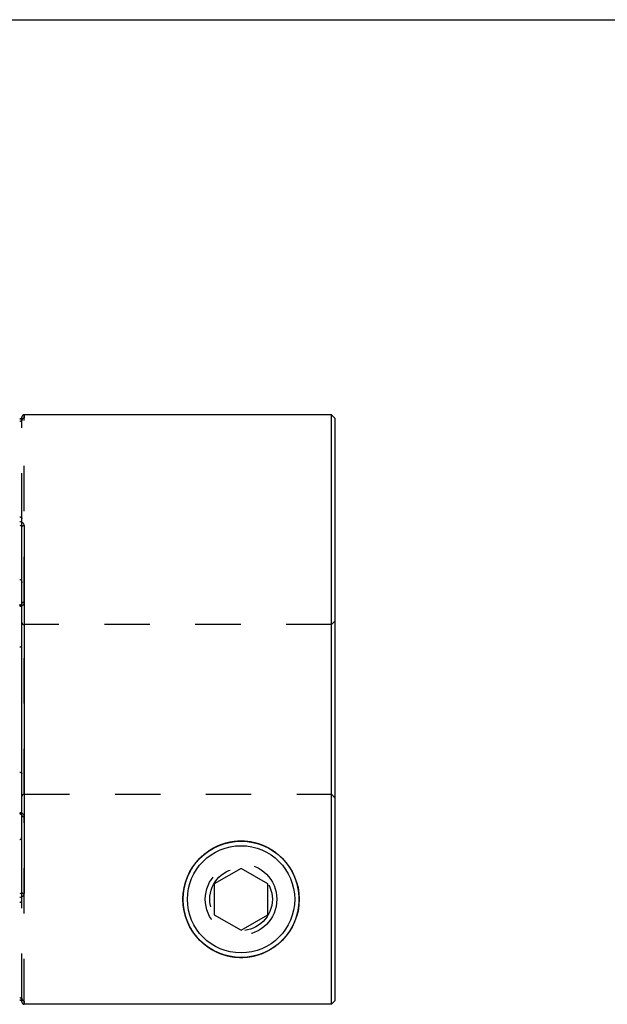
# Model space of a CAD drawing. Extents: x 0.3 to 10.6, y 0.2 to 8.2.
# Drawn here: x 3.5 to 4.8, y 6 to 8.2 of the extents above; entities that cross this region are included whole.
import ezdxf

# ---------------------------------------------------------------- set-up
doc = ezdxf.new("R2010")
doc.units = 0
doc.linetypes.add('HIDDEN', pattern=[0.075, 0.05, -0.025])
doc.layers.get('0').update_dxf_attribs({"linetype": 'CONTINUOUS'})

msp = doc.modelspace()

# ---------------------------------------------------------------- linework, layer by layer
at = {"color": 7, "linetype": 'CONTINUOUS'}
for p, q in [((0.3299, 8.1921), (10.6299, 8.1921)), ((3.5235, 7.3139), (3.5235, 7.3168)), ((4.205, 7.3217), (3.5284, 7.3217)), ((4.2125, 7.3142), (4.205, 7.3217)), ((4.205, 6.0225), (4.205, 7.3217)), ((4.2125, 7.3142), (4.2125, 6.03)), ((3.5235, 6.2696), (3.5235, 7.0746)), ((3.5284, 7.0776), (3.5284, 6.2665)), ((4.0058, 6.3221), (3.9467, 6.288)), ((4.0648, 6.288), (4.0058, 6.3221)), ((3.9467, 6.288), (3.9467, 6.2198)), ((4.0648, 6.2198), (4.0648, 6.288)), ((3.9467, 6.2198), (4.0058, 6.1857)), ((4.0058, 6.1857), (4.0648, 6.2198)), ((3.5235, 6.0275), (3.5235, 6.0306)), ((3.5284, 6.0298), (3.5284, 6.0225)), ((4.205, 6.0225), (3.5284, 6.0225)), ((4.205, 6.0225), (4.2125, 6.03))]:
    msp.add_line(p, q, dxfattribs=at)
at = {"color": 7, "linetype": 'HIDDEN'}
for p, q in [((3.5235, 7.3095), (3.5235, 7.3139)), ((3.5284, 6.9088), (3.5284, 7.3217)), ((3.5235, 7.0928), (3.5235, 7.3095)), ((3.5235, 7.0746), (3.5235, 7.0928)), ((4.205, 6.8591), (3.5284, 6.8591)), ((3.5284, 6.4853), (3.5284, 6.8589)), ((4.2125, 6.8666), (4.205, 6.8591)), ((3.5284, 6.4853), (4.205, 6.4853)), ((4.2125, 6.4778), (4.205, 6.4853)), ((3.5284, 6.0225), (3.5284, 6.4354)), ((3.5235, 6.2513), (3.5235, 6.2696)), ((3.5235, 6.0347), (3.5235, 6.2513)), ((3.5235, 6.0306), (3.5235, 6.0347))]:
    msp.add_line(p, q, dxfattribs=at)
at = {"color": 8, "linetype": 'CONTINUOUS'}
msp.add_line((3.5284, 7.3217), (3.5284, 7.3143), dxfattribs=at)
at = {"color": 7, "linetype": 'CONTINUOUS'}
for points in [[(3.5235, 7.0746), (3.5236, 7.0752), (3.5239, 7.0757), (3.5243, 7.0763), (3.5249, 7.0767), (3.5257, 7.0771), (3.5265, 7.0774), (3.5274, 7.0776), (3.5284, 7.0776)], [(3.5235, 6.2696), (3.5236, 6.269), (3.5239, 6.2684), (3.5243, 6.2679), (3.5249, 6.2674), (3.5257, 6.267), (3.5265, 6.2668), (3.5274, 6.2666), (3.5284, 6.2665)]]:
    msp.add_lwpolyline(points, dxfattribs=at)
at = {"color": 7, "linetype": 'HIDDEN'}
for points in [[(3.5235, 6.907), (3.5236, 6.9073), (3.5239, 6.9077), (3.5243, 6.908), (3.5249, 6.9082), (3.5257, 6.9085), (3.5265, 6.9086), (3.5274, 6.9087), (3.5284, 6.9088)], [(3.5284, 6.4354), (3.5274, 6.4354), (3.5265, 6.4355), (3.5257, 6.4357), (3.5249, 6.4359), (3.5243, 6.4362), (3.5239, 6.4365), (3.5236, 6.4368), (3.5235, 6.4372)]]:
    msp.add_lwpolyline(points, dxfattribs=at)
at = {"color": 7, "linetype": 'CONTINUOUS'}
for radius in [0.128, 0.1181]:
    msp.add_circle((4.0058, 6.2539), radius, dxfattribs=at)
at = {"color": 7, "linetype": 'HIDDEN'}
for radius in [0.0787, 0.0689]:
    msp.add_circle((4.0058, 6.2539), radius, dxfattribs=at)
at = {"color": 7, "linetype": 'CONTINUOUS'}
msp.add_arc((3.5284, 7.3168), 0.00492, 90, 180, dxfattribs=at)
at = {"color": 7, "linetype": 'HIDDEN'}
for centre, radius, start, end in [((3.5283, 7.3094), 0.00486, 122.5328, 179.862), ((3.5284, 6.864), 0.00492, 180, 270), ((3.5283, 6.0347), 0.00486, 180.1379, 237.41)]:
    msp.add_arc(centre, radius, start, end, dxfattribs=at)
at = {"color": 8, "linetype": 'CONTINUOUS'}
for centre, start, end in [((3.5284, 7.3094), 89.9768, 122.6141), ((3.5284, 6.0348), 237.3294, 270.0232)]:
    msp.add_arc(centre, 0.00496, start, end, dxfattribs=at)
at = {"color": 7, "linetype": 'CONTINUOUS'}
for points, knots in [([(3.5186, 7.3127), (3.5213, 7.3127), (3.5238, 7.3129), (3.5274, 7.3135), (3.5284, 7.3139), (3.5284, 7.3143)], [0, 0, 0, 0, 0.5, 0.5, 1, 1, 1, 1]), ([(3.5258, 7.3134), (3.5258, 7.3134), (3.5258, 7.3134), (3.5255, 7.3133), (3.5246, 7.3131), (3.5228, 7.3129), (3.5207, 7.3128), (3.5192, 7.3128), (3.5186, 7.3128)], [0, 0, 0, 0, 0.045742, 0.163109, 0.336966, 0.563274, 0.832146, 1, 1, 1, 1]), ([(3.5284, 7.0776), (3.5284, 7.0797), (3.5274, 7.0818), (3.5238, 7.0848), (3.5213, 7.0858), (3.5186, 7.0858)], [0, 0, 0, 0, 0.5, 0.5, 1, 1, 1, 1]), ([(3.5186, 7.078), (3.52, 7.078), (3.5213, 7.0776), (3.5231, 7.0762), (3.5235, 7.0754), (3.5235, 7.0746)], [0, 0, 0, 0, 0.5, 0.5, 1, 1, 1, 1]), ([(3.5186, 6.9585), (3.5194, 6.9585), (3.5202, 6.9582), (3.5215, 6.9572), (3.522, 6.9565), (3.5232, 6.9543), (3.5235, 6.9527), (3.5235, 6.951)], [0, 0, 0, 0, 0.25, 0.25, 0.5, 0.5, 1, 1, 1, 1]), ([(3.5235, 6.9072), (3.5235, 6.9072), (3.5236, 6.9064), (3.5232, 6.9051), (3.5221, 6.9035), (3.5207, 6.9025), (3.5192, 6.9021), (3.5182, 6.9022), (3.5177, 6.9022)], [0, 0, 0, 0, 0.017582, 0.299274, 0.523158, 0.704505, 0.859755, 1, 1, 1, 1]), ([(3.5186, 6.901), (3.52, 6.901), (3.5213, 6.9019), (3.5231, 6.9041), (3.5235, 6.9055), (3.5235, 6.907)], [0, 0, 0, 0, 0.5, 0.5, 1, 1, 1, 1]), ([(3.5186, 6.8101), (3.5194, 6.8101), (3.5202, 6.8103), (3.5215, 6.8108), (3.522, 6.8112), (3.5232, 6.8122), (3.5235, 6.8131), (3.5235, 6.8139)], [0, 0, 0, 0, 0.25, 0.25, 0.5, 0.5, 1, 1, 1, 1]), ([(3.5186, 6.534), (3.5194, 6.534), (3.5202, 6.5339), (3.5215, 6.5333), (3.522, 6.533), (3.5232, 6.5319), (3.5235, 6.5311), (3.5235, 6.5303)], [0, 0, 0, 0, 0.25, 0.25, 0.5, 0.5, 1, 1, 1, 1]), ([(3.5235, 6.4372), (3.5235, 6.4386), (3.5231, 6.44), (3.5213, 6.4423), (3.52, 6.4431), (3.5186, 6.4431)], [0, 0, 0, 0, 0.5, 0.5, 1, 1, 1, 1]), ([(3.5186, 6.4419), (3.5189, 6.4419), (3.5197, 6.442), (3.521, 6.4414), (3.5223, 6.4405), (3.5232, 6.439), (3.5235, 6.4378), (3.5235, 6.4371), (3.5235, 6.4371)], [0, 0, 0, 0, 0.101245, 0.278054, 0.472577, 0.704657, 0.980082, 1, 1, 1, 1]), ([(3.5186, 6.3856), (3.5194, 6.3856), (3.5202, 6.386), (3.5215, 6.387), (3.522, 6.3877), (3.5232, 6.3898), (3.5235, 6.3915), (3.5235, 6.3931)], [0, 0, 0, 0, 0.25, 0.25, 0.5, 0.5, 1, 1, 1, 1]), ([(4.0108, 6.3819), (3.9957, 6.3819), (3.9859, 6.3807), (3.9716, 6.3773), (3.9668, 6.3759), (3.9576, 6.3726), (3.9531, 6.3707), (3.9445, 6.3664), (3.9403, 6.364), (3.9323, 6.3588), (3.9285, 6.356), (3.9176, 6.3471), (3.9112, 6.3406), (3.9, 6.3265), (3.8953, 6.3191), (3.8877, 6.3039), (3.8847, 6.296), (3.8803, 6.2804), (3.879, 6.2727), (3.878, 6.2611), (3.8778, 6.2572), (3.8778, 6.2496), (3.878, 6.2459), (3.879, 6.2348), (3.8803, 6.2277), (3.8841, 6.2137), (3.8865, 6.2069), (3.8925, 6.1939), (3.896, 6.1877), (3.9041, 6.176), (3.9086, 6.1704), (3.9189, 6.1597), (3.9246, 6.1547), (3.934, 6.1479), (3.9373, 6.1457), (3.9443, 6.1416), (3.948, 6.1397), (3.9557, 6.1361), (3.9597, 6.1345), (3.9682, 6.1316), (3.9726, 6.1303), (3.9818, 6.1282), (3.9865, 6.1273), (3.9963, 6.1262), (4.0013, 6.126), (4.0112, 6.126), (4.0162, 6.1263), (4.0259, 6.1275), (4.0307, 6.1283), (4.0443, 6.1316), (4.0528, 6.1346), (4.068, 6.1418), (4.0749, 6.146), (4.0875, 6.1552), (4.0931, 6.1601), (4.1032, 6.1707), (4.1077, 6.1763), (4.1158, 6.1882), (4.1193, 6.1944), (4.1281, 6.2139), (4.1319, 6.2278), (4.1345, 6.2576), (4.1333, 6.2729), (4.1278, 6.2925), (4.1265, 6.2964), (4.1235, 6.3041), (4.1218, 6.308), (4.118, 6.3155), (4.1159, 6.3192), (4.1112, 6.3266), (4.1086, 6.3302), (4.1002, 6.3408), (4.0938, 6.3472), (4.0831, 6.356), (4.0793, 6.3588), (4.0712, 6.364), (4.067, 6.3664), (4.0541, 6.3728), (4.045, 6.3761), (4.0305, 6.3796), (4.0256, 6.3804), (4.0158, 6.3816), (4.0108, 6.3819), (3.9957, 6.3819)], [-0.015625, -0.015625, 0, 0, 0.03125, 0.03125, 0.046875, 0.046875, 0.0625, 0.0625, 0.078125, 0.078125, 0.09375, 0.09375, 0.125, 0.125, 0.15625, 0.15625, 0.1875, 0.1875, 0.21875, 0.21875, 0.234375, 0.234375, 0.25, 0.25, 0.28125, 0.28125, 0.3125, 0.3125, 0.34375, 0.34375, 0.375, 0.375, 0.40625, 0.40625, 0.421875, 0.421875, 0.4375, 0.4375, 0.453125, 0.453125, 0.46875, 0.46875, 0.484375, 0.484375, 0.5, 0.5, 0.515625, 0.515625, 0.53125, 0.53125, 0.5625, 0.5625, 0.59375, 0.59375, 0.625, 0.625, 0.65625, 0.65625, 0.6875, 0.6875, 0.75, 0.75, 0.8125, 0.8125, 0.828125, 0.828125, 0.84375, 0.84375, 0.859375, 0.859375, 0.875, 0.875, 0.90625, 0.90625, 0.921875, 0.921875, 0.9375, 0.9375, 0.96875, 0.96875, 0.984375, 0.984375, 1, 1, 1.03125, 1.03125]), ([(3.5235, 6.2696), (3.5235, 6.2687), (3.5231, 6.2679), (3.5213, 6.2666), (3.52, 6.2661), (3.5186, 6.2661)], [0, 0, 0, 0, 0.5, 0.5, 1, 1, 1, 1]), ([(3.5186, 6.2584), (3.5213, 6.2584), (3.5238, 6.2593), (3.5274, 6.2624), (3.5284, 6.2644), (3.5284, 6.2665)], [0, 0, 0, 0, 0.5, 0.5, 1, 1, 1, 1]), ([(3.5284, 6.0298), (3.5284, 6.0302), (3.5274, 6.0307), (3.5238, 6.0313), (3.5213, 6.0315), (3.5186, 6.0315)], [0, 0, 0, 0, 0.5, 0.5, 1, 1, 1, 1]), ([(3.5186, 6.0314), (3.5187, 6.0314), (3.5197, 6.0314), (3.5217, 6.0313), (3.524, 6.0311), (3.5253, 6.0309), (3.5259, 6.0307), (3.5258, 6.0307), (3.5258, 6.0307)], [0, 0, 0, 0, 0.027257, 0.301746, 0.579047, 0.801377, 0.955562, 1, 1, 1, 1]), ([(3.5235, 6.0275), (3.5235, 6.0262), (3.524, 6.0249), (3.5258, 6.0231), (3.5271, 6.0225), (3.5284, 6.0225)], [0, 0, 0, 0, 0.5, 0.5, 1, 1, 1, 1])]:
    msp.add_open_spline(points, degree=3, knots=knots, dxfattribs=at)
at = {"color": 7, "linetype": 'HIDDEN'}
for points, knots in [([(3.5236, 7.3096), (3.5236, 7.31), (3.5236, 7.3109), (3.5242, 7.312), (3.5249, 7.3129), (3.5255, 7.3133), (3.5258, 7.3134), (3.5258, 7.3134), (3.5258, 7.3134)], [0, 0, 0, 0, 0.171373, 0.414075, 0.613692, 0.777442, 0.918393, 1, 1, 1, 1]), ([(3.5235, 7.3095), (3.5235, 7.3089), (3.5231, 7.3083), (3.5213, 7.3073), (3.52, 7.307), (3.5186, 7.307)], [0, 0, 0, 0, 0.5, 0.5, 1, 1, 1, 1]), ([(3.5186, 7.0966), (3.5194, 7.0966), (3.5202, 7.0964), (3.5215, 7.0959), (3.522, 7.0956), (3.5232, 7.0945), (3.5235, 7.0937), (3.5235, 7.0928)], [0, 0, 0, 0, 0.25, 0.25, 0.5, 0.5, 1, 1, 1, 1]), ([(3.5284, 6.9088), (3.5284, 6.9063), (3.5274, 6.9038), (3.5238, 6.9001), (3.5213, 6.899), (3.5186, 6.899)], [0, 0, 0, 0, 0.5, 0.5, 1, 1, 1, 1]), ([(3.5284, 6.4853), (3.5271, 6.4853), (3.5258, 6.4848), (3.524, 6.483), (3.5235, 6.4817), (3.5235, 6.4804)], [0, 0, 0, 0, 0.5, 0.5, 1, 1, 1, 1]), ([(3.5186, 6.4452), (3.5213, 6.4452), (3.5238, 6.444), (3.5274, 6.4404), (3.5284, 6.4379), (3.5284, 6.4354)], [0, 0, 0, 0, 0.5, 0.5, 1, 1, 1, 1]), ([(3.5186, 6.2476), (3.5194, 6.2476), (3.5202, 6.2477), (3.5215, 6.2482), (3.522, 6.2486), (3.5232, 6.2497), (3.5235, 6.2505), (3.5235, 6.2513)], [0, 0, 0, 0, 0.25, 0.25, 0.5, 0.5, 1, 1, 1, 1]), ([(3.5186, 6.0372), (3.52, 6.0372), (3.5213, 6.0368), (3.5231, 6.0359), (3.5235, 6.0353), (3.5235, 6.0347)], [0, 0, 0, 0, 0.5, 0.5, 1, 1, 1, 1]), ([(3.5258, 6.0307), (3.5258, 6.0307), (3.5258, 6.0307), (3.5255, 6.0309), (3.5248, 6.0314), (3.5239, 6.0325), (3.5234, 6.0338), (3.5235, 6.0345), (3.5236, 6.0347)], [0, 0, 0, 0, 0.095549, 0.241268, 0.414413, 0.649293, 0.920171, 1, 1, 1, 1])]:
    msp.add_open_spline(points, degree=3, knots=knots, dxfattribs=at)

doc.saveas('drawing.dxf')
